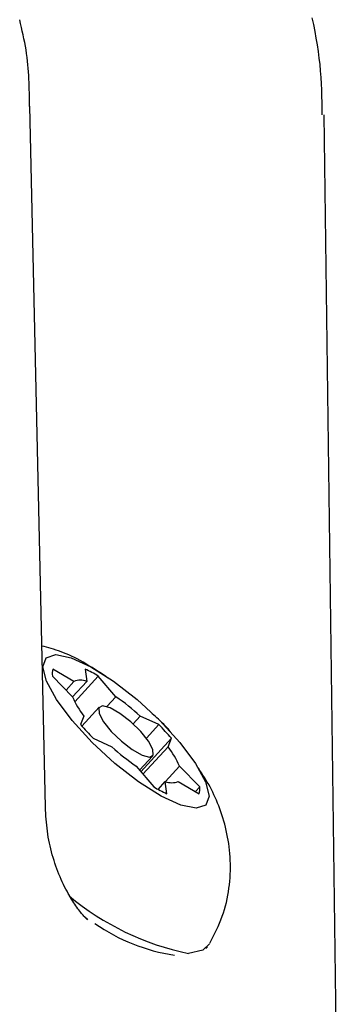
# Model space of a CAD drawing. Extents: x -3393 to 14578, y -7433 to -2532.
# Drawn here: x 6142 to 6155, y -3727 to -3686 of the extents above; entities that cross this region are included whole.
import ezdxf

# ---------------------------------------------------------------- set-up
doc = ezdxf.new("R2010")
doc.units = 0

msp = doc.modelspace()

# ---------------------------------------------------------------- linework, layer by layer
at = {"color": 7, "linetype": 'Continuous'}
for p, q in [((6143.107, -3718.833), (6142.461, -3689.815)), ((6154.611, -3690.167), (6154.617, -3690.163)), ((6155.475, -3753.358), (6154.647, -3690.162)), ((6144.287, -3713.63), (6143.42, -3713.121)), ((6144.757, -3713.121), (6144.821, -3713.63)), ((6143.397, -3713.404), (6144.234, -3714.263)), ((6143.963, -3713.984), (6144.287, -3713.63)), ((6144.237, -3714.269), (6144.821, -3713.63)), ((6144.326, -3714.468), (6145.298, -3713.404)), ((6146.03, -3714.263), (6145.298, -3713.404)), ((6145.656, -3714.672), (6146.03, -3714.263)), ((6145.337, -3714.688), (6144.618, -3715.475)), ((6144.702, -3715.066), (6144.567, -3715.417)), ((6146.74, -3715.385), (6147.031, -3715.066)), ((6147.805, -3715.417), (6147.031, -3715.066)), ((6147.29, -3715.981), (6147.805, -3715.417)), ((6145.084, -3715.982), (6145.859, -3716.333)), ((6147.057, -3717.368), (6148.322, -3715.982)), ((6148.188, -3716.333), (6148.322, -3715.982)), ((6147.146, -3717.473), (6148.188, -3716.333)), ((6147.006, -3717.309), (6147.552, -3716.711)), ((6146.859, -3717.136), (6147.592, -3717.995)), ((6148.075, -3717.771), (6148.655, -3717.136)), ((6149.492, -3717.995), (6148.655, -3717.136)), ((6147.77, -3718.096), (6148.069, -3717.77)), ((6148.132, -3718.278), (6148.069, -3717.77)), ((6148.603, -3717.77), (6149.469, -3718.278)), ((6149.316, -3718.188), (6149.492, -3717.995)), ((6143.107, -3718.833), (6143.107, -3718.833)), ((6144.732, -3723.359), (6144.864, -3723.479)), ((6149.749, -3724.685), (6149.813, -3724.615))]:
    msp.add_line(p, q, dxfattribs=at)
for points in [[(6142.451, -3689.816), (6142.451, -3689.676), (6142.45, -3689.537), (6142.449, -3689.397), (6142.447, -3689.256), (6142.444, -3689.114), (6142.441, -3688.972), (6142.436, -3688.829), (6142.43, -3688.684), (6142.422, -3688.538), (6142.412, -3688.39), (6142.401, -3688.241), (6142.387, -3688.091), (6142.372, -3687.94), (6142.353, -3687.788), (6142.332, -3687.634), (6142.309, -3687.481), (6142.282, -3687.326), (6142.254, -3687.17), (6142.222, -3687.015), (6142.19, -3686.858), (6142.155, -3686.702), (6142.12, -3686.545), (6142.083, -3686.387), (6142.047, -3686.23)], [(6154.564, -3690.169), (6154.561, -3689.912), (6154.556, -3689.655), (6154.55, -3689.397), (6154.541, -3689.138), (6154.53, -3688.878), (6154.515, -3688.616), (6154.496, -3688.352), (6154.471, -3688.085), (6154.441, -3687.815), (6154.405, -3687.543), (6154.364, -3687.268), (6154.317, -3686.991), (6154.266, -3686.712), (6154.209, -3686.43), (6154.147, -3686.147)], [(6145.684, -3713.473), (6145.554, -3713.387), (6145.424, -3713.302), (6145.295, -3713.218), (6145.167, -3713.135), (6145.039, -3713.055), (6144.913, -3712.976), (6144.789, -3712.901), (6144.666, -3712.83), (6144.545, -3712.762), (6144.427, -3712.699), (6144.31, -3712.639), (6144.196, -3712.583), (6144.084, -3712.532), (6143.973, -3712.483), (6143.865, -3712.439), (6143.758, -3712.398), (6143.654, -3712.361), (6143.551, -3712.327), (6143.45, -3712.296), (6143.35, -3712.267), (6143.251, -3712.239), (6143.153, -3712.213), (6143.056, -3712.188), (6142.958, -3712.164)], [(6148.288, -3715.72), (6148.259, -3715.683), (6148.229, -3715.647), (6148.198, -3715.61), (6148.166, -3715.571), (6148.131, -3715.532), (6148.093, -3715.49), (6148.052, -3715.447), (6148.006, -3715.401), (6147.957, -3715.352), (6147.904, -3715.301), (6147.847, -3715.248), (6147.787, -3715.193), (6147.725, -3715.137), (6147.662, -3715.08), (6147.597, -3715.022), (6147.531, -3714.964)], [(6149.914, -3724.461), (6149.984, -3724.324), (6150.054, -3724.187), (6150.122, -3724.05), (6150.189, -3723.912), (6150.253, -3723.773), (6150.314, -3723.634), (6150.372, -3723.494), (6150.426, -3723.352), (6150.475, -3723.209), (6150.519, -3723.066), (6150.56, -3722.921), (6150.596, -3722.775), (6150.628, -3722.629), (6150.656, -3722.483), (6150.681, -3722.337), (6150.702, -3722.191), (6150.721, -3722.045), (6150.736, -3721.9), (6150.747, -3721.755), (6150.756, -3721.611), (6150.761, -3721.467), (6150.764, -3721.324), (6150.763, -3721.182), (6150.759, -3721.04), (6150.752, -3720.899), (6150.742, -3720.759), (6150.729, -3720.62), (6150.714, -3720.482), (6150.695, -3720.344), (6150.673, -3720.207), (6150.649, -3720.072), (6150.622, -3719.937), (6150.592, -3719.802), (6150.56, -3719.669), (6150.526, -3719.538), (6150.489, -3719.407), (6150.45, -3719.278), (6150.41, -3719.151), (6150.367, -3719.026), (6150.323, -3718.902), (6150.278, -3718.781), (6150.231, -3718.663), (6150.183, -3718.546), (6150.134, -3718.432), (6150.083, -3718.32), (6150.03, -3718.211), (6149.977, -3718.104), (6149.921, -3717.999), (6149.864, -3717.896), (6149.806, -3717.796), (6149.747, -3717.697), (6149.687, -3717.6), (6149.626, -3717.504), (6149.564, -3717.409), (6149.503, -3717.314), (6149.441, -3717.22)], [(6144.846, -3723.499), (6144.835, -3723.488), (6144.823, -3723.477), (6144.81, -3723.464), (6144.796, -3723.451), (6144.781, -3723.435), (6144.764, -3723.416), (6144.744, -3723.395), (6144.722, -3723.37), (6144.697, -3723.341), (6144.669, -3723.309), (6144.639, -3723.272), (6144.606, -3723.232), (6144.571, -3723.189), (6144.534, -3723.141), (6144.496, -3723.091), (6144.456, -3723.037), (6144.415, -3722.98), (6144.373, -3722.92), (6144.33, -3722.857), (6144.285, -3722.79), (6144.24, -3722.72), (6144.194, -3722.646), (6144.148, -3722.569), (6144.1, -3722.489), (6144.052, -3722.404), (6144.004, -3722.316), (6143.955, -3722.225), (6143.906, -3722.13), (6143.858, -3722.032), (6143.81, -3721.931), (6143.763, -3721.828), (6143.717, -3721.721), (6143.672, -3721.613), (6143.628, -3721.501), (6143.586, -3721.388), (6143.544, -3721.274), (6143.505, -3721.157), (6143.467, -3721.04), (6143.43, -3720.921), (6143.396, -3720.802), (6143.363, -3720.682), (6143.332, -3720.562), (6143.303, -3720.441), (6143.276, -3720.32), (6143.251, -3720.198), (6143.229, -3720.076), (6143.209, -3719.953), (6143.191, -3719.83), (6143.176, -3719.706), (6143.163, -3719.582), (6143.151, -3719.457), (6143.142, -3719.332), (6143.133, -3719.206), (6143.126, -3719.081), (6143.119, -3718.955), (6143.113, -3718.829)], [(6149.904, -3724.491), (6149.627, -3724.761), (6149.029, -3724.892)]]:
    msp.add_lwpolyline(points, dxfattribs=at)
for points in [[(6149.352, -3718.882), (6148.718, -3718.753), (6147.901, -3718.377), (6146.965, -3717.783), (6145.987, -3717.021), (6145.047, -3716.152), (6144.219, -3715.247), (6143.572, -3714.378), (6143.158, -3713.616), (6143.01, -3713.023), (6143.14, -3712.647), (6143.538, -3712.518), (6144.171, -3712.647), (6144.989, -3713.023), (6145.924, -3713.616), (6146.902, -3714.378), (6147.843, -3715.247), (6148.67, -3716.152), (6149.317, -3717.021), (6149.732, -3717.783), (6149.88, -3718.377), (6149.749, -3718.753)], [(6145.476, -3714.639), (6145.316, -3714.72), (6145.328, -3714.95), (6145.51, -3715.294), (6145.835, -3715.7), (6146.252, -3716.106), (6146.698, -3716.45), (6147.106, -3716.68), (6147.414, -3716.76), (6147.573, -3716.68), (6147.561, -3716.45), (6147.379, -3716.106), (6147.055, -3715.7), (6146.638, -3715.294), (6146.191, -3714.95), (6145.783, -3714.72)]]:
    msp.add_lwpolyline(points, close=True, dxfattribs=at)
for centre, radius, start, end in [((6144.015, -3713.313), 0.625, 162.1424, 188.3923), ((6142.227, -3718.613), 6.047, 59.48, 65.2594), ((6144.554, -3714.284), 0.707, 67.8097, 112.1903), ((6147.59, -3712.849), 3.641, 202.8445, 217.5108), ((6140.511, -3722.163), 9.637, 47.4263, 55.063), ((6153.82, -3707.481), 12.19, 220.6199, 224.2213), ((6139.079, -3723.91), 12.177, 40.6188, 44.2241), ((6152.357, -3709.263), 9.602, 227.4129, 235.0772), ((6145.295, -3718.553), 3.646, 22.8557, 37.4995), ((6150.717, -3712.687), 6.16, 239.5125, 245.1872), ((6148.336, -3717.119), 0.703, 247.6879, 292.3121), ((6148.872, -3718.087), 0.627, 342.1784, 8.3702), ((6151.322, -3713.844), 11.284, 230.1468, 258.2719), ((6149.633, -3717.187), 7.865, 235.3458, 261.3263)]:
    msp.add_arc(centre, radius, start, end, dxfattribs=at)

doc.saveas('drawing.dxf')
